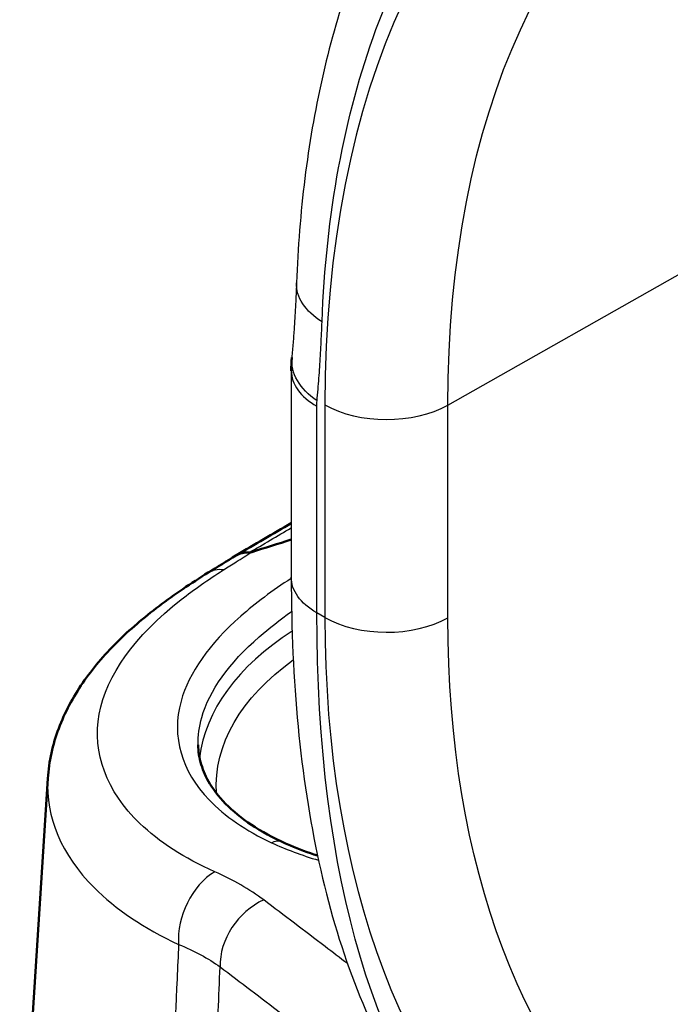
# Paper-space layout 'Sheet' of a CAD drawing. Units: inches. Extents: x 0.3 to 16.7, y 0.3 to 10.7.
# Drawn here: x 14.4 to 14.5, y 6.6 to 6.8 of the extents above; entities that cross this region are included whole.
import ezdxf

# ---------------------------------------------------------------- set-up
doc = ezdxf.new("R2010")
doc.units = ezdxf.units.IN
doc.header["$MEASUREMENT"] = 0
doc.layers.add('Viewport4ForCustomObjects_0', color=7, linetype='Continuous')
doc.layers.add('Visible (ANSI)', color=7, linetype='Continuous', lineweight=50)
doc.layers.add('Visible Narrow (ANSI)', color=7, linetype='Continuous', lineweight=25)

# ---------------------------------------------------------------- blocks, each defined once
blk = doc.blocks.new('CustomObjectsInViewport4_0')
at = {"layer": 'Visible (ANSI)'}
blk.add_line((-10006.06248, -10004.75896), (-10006.0786, -10005.0102), dxfattribs=at)
at = {"layer": 'Visible (ANSI)', "extrusion": (0, 0, -1)}
blk.add_ellipse((-10006.02552, -9996.84855), major_axis=(-5.10891, -8.41643), ratio=0.562185, start_param=5.44931, end_param=5.451589, dxfattribs=at)
at = {"layer": 'Visible (ANSI)'}
for points, knots in [([(-10005.92284, -10004.51819), (-10005.92289, -10004.5187), (-10005.92293, -10004.51921), (-10005.923, -10004.52022), (-10005.92303, -10004.52073), (-10005.92308, -10004.52174), (-10005.92311, -10004.52224), (-10005.92314, -10004.52325), (-10005.92315, -10004.52375), (-10005.92317, -10004.52475), (-10005.92318, -10004.52524), (-10005.92318, -10004.52574)], [-0.009780468, -0.009780468, -0.009780468, -0.009780468, -0.007824374, -0.007824374, -0.005868281, -0.005868281, -0.003912187, -0.003912187, -0.001956094, -0.001956094, 0, 0, 0, 0]), ([(-10005.9458, -10004.62944), (-10005.94612, -10004.62954), (-10005.94644, -10004.62963), (-10005.94683, -10004.6297), (-10005.94694, -10004.62972), (-10005.9471, -10004.62973), (-10005.94716, -10004.62973), (-10005.94721, -10004.62973)], [0, 0, 0, 0, 0.002574854, 0.002574854, 0.003654787, 0.003654787, 0.004316811, 0.004316811, 0.004316811, 0.004316811]), ([(-10006.06248, -10004.75896), (-10006.06186, -10004.74918), (-10006.05969, -10004.73953), (-10006.05282, -10004.72119), (-10006.04815, -10004.71249), (-10006.0369, -10004.69612), (-10006.03034, -10004.68843), (-10006.01569, -10004.67384), (-10006.00759, -10004.66694), (-10005.99009, -10004.6537), (-10005.98068, -10004.64736), (-10005.97069, -10004.64122)], [0.5049121, 0.5049121, 0.5049121, 0.5049121, 0.6038214, 0.6038214, 0.7027308, 0.7027308, 0.8016401, 0.8016401, 0.9005495, 0.9005495, 0.9994588, 0.9994588, 0.9994588, 0.9994588]), ([(-10005.90815, -10004.80307), (-10005.91359, -10004.80131), (-10005.91878, -10004.79937), (-10005.93106, -10004.79415), (-10005.93778, -10004.79066), (-10005.94967, -10004.78316), (-10005.95482, -10004.77916), (-10005.96352, -10004.77081), (-10005.96702, -10004.76647), (-10005.97193, -10004.7584), (-10005.97358, -10004.75471), (-10005.97583, -10004.74725), (-10005.97642, -10004.74349), (-10005.97651, -10004.73966)], [3.3459301, 3.3459301, 3.3459301, 3.3459301, 3.4023729, 3.4023729, 3.4881083, 3.4881083, 3.5732267, 3.5732267, 3.6601077, 3.6601077, 3.7313842, 3.7313842, 3.8026607, 3.8026607, 3.8026607, 3.8026607])]:
    blk.add_open_spline(points, degree=3, knots=knots, dxfattribs=at)
for points in [[(-10005.95459, -10004.63129), (-10005.94412, -10004.62518), (-10005.93365, -10004.61905), (-10005.92318, -10004.61292)], [(-10005.9458, -10004.62944), (-10005.93826, -10004.62707), (-10005.93072, -10004.6247), (-10005.92318, -10004.62233)], [(-10005.94721, -10004.62973), (-10005.95008, -10004.62952), (-10005.95267, -10004.6301), (-10005.95482, -10004.63143)]]:
    blk.add_open_spline(points, degree=3, dxfattribs=at)
at = {"layer": 'Visible Narrow (ANSI)'}
for p, q in [((-10005.83351, -10004.54538), (-10005.66736, -10004.45135)), ((-10005.92318, -10004.52574), (-10005.92318, -10004.64385)), ((-10005.90853, -10004.66421), (-10005.90853, -10004.5461)), ((-10005.90391, -10004.5452), (-10005.90391, -10004.66687)), ((-10005.83351, -10004.66704), (-10005.83351, -10004.54538)), ((-10005.90391, -10004.66687), (-10005.90853, -10004.66421))]:
    blk.add_line(p, q, dxfattribs=at)
for centre, major_axis, ratio, start_param, end_param in [((-10005.33465, -10004.87302), (-0.40175, 0.69765), 0.578093, 3.928925, 7.070517), ((-10005.87318, -10004.52574), (-0.05, 0), 0.575862, 0, 0.785398), ((-10005.86856, -10004.52484), (0.05, 0), 0.575862, 3.926991, 5.48906), ((-10005.95235, -10004.67103), (-0.01834, 0.02981), 0.55584, 5.847775, 6.283185), ((-10005.3336, -10004.34378), (-0.40417, -0.69041), 0.582803, 5.500012, 6.189417), ((-10005.86856, -10004.64651), (0.05, 0), 0.575862, 3.926991, 5.48906), ((-10005.76598, -10004.75532), (-0.21017, 0), 0.575862, 5.553868, 6.21554), ((-10005.9615, -10004.84201), (-0.01413, -0.03202), 0.691488, 3.917354, 5.370337), ((-10005.9336, -10004.8581), (-0.0211, -0.02792), 0.778304, 4.088952, 5.51313)]:
    blk.add_ellipse(centre, major_axis=major_axis, ratio=ratio, start_param=start_param, end_param=end_param, dxfattribs=at)
at = {"layer": 'Visible Narrow (ANSI)', "extrusion": (0, 0, -1)}
for centre, major_axis, ratio, start_param, end_param in [((-10005.2996, -10004.85284), (-0.3768, 0.65433), 0.578093, 5.495853, 6.289368), ((-10005.87019, -10004.4774), (-0.04997, 0.00185), 0.599547, 5.476049, 6.283185), ((-10005.87304, -10004.52267), (-0.0498, 0.00449), 0.630033, 5.443519, 6.283185), ((-10005.87318, -10004.64385), (-0.05, 0), 0.575862, 5.497787, 6.283185), ((-10005.48434, -10004.25697), (0.27619, 0.76156), 0.422755, 3.313939, 4.003344), ((-10005.29856, -10004.36431), (0.37922, 0.64708), 0.583116, 3.235079, 3.924484), ((-10005.76598, -10004.76335), (-0.20017, 0), 0.575862, 6.248213, 6.960085), ((-10005.93285, -10004.80415), (0.00422, 0.00907), 0.702848, 5.487971, 6.283185)]:
    blk.add_ellipse(centre, major_axis=major_axis, ratio=ratio, start_param=start_param, end_param=end_param, dxfattribs=at)
at = {"layer": 'Visible Narrow (ANSI)'}
for points, knots in [([(-10004.70077, -10005.15722), (-10004.7065, -10005.07536), (-10004.725, -10004.9852), (-10004.78382, -10004.8043), (-10004.82546, -10004.71064), (-10004.92998, -10004.52717), (-10004.99661, -10004.43526), (-10005.11302, -10004.30879), (-10005.16088, -10004.26435), (-10005.2718, -10004.17804), (-10005.33496, -10004.14033), (-10005.43025, -10004.10058), (-10005.46267, -10004.09021), (-10005.5479, -10004.07145), (-10005.59925, -10004.06954), (-10005.67597, -10004.08281), (-10005.70366, -10004.0918), (-10005.74816, -10004.11391), (-10005.76622, -10004.12559), (-10005.80673, -10004.15896), (-10005.82775, -10004.18283), (-10005.84542, -10004.21027)], [-6.188214, -6.188214, -6.188214, -6.188214, -5.475409, -5.475409, -4.750257, -4.750257, -3.9524, -3.9524, -3.450723, -3.450723, -2.811986, -2.811986, -2.477706, -2.477706, -1.906457, -1.906457, -1.551117, -1.551117, -1.282957, -1.282957, -0.900684, -0.900684, -0.900684, -0.900684]), ([(-10005.90555, -10004.49776), (-10005.90328, -10004.43657), (-10005.89279, -10004.37963), (-10005.86895, -10004.315), (-10005.86243, -10004.30018), (-10005.83527, -10004.24761), (-10005.80943, -10004.21477), (-10005.76293, -10004.17614), (-10005.74574, -10004.16491), (-10005.70342, -10004.14366), (-10005.67714, -10004.13502), (-10005.60435, -10004.12228), (-10005.5557, -10004.12411), (-10005.47496, -10004.14193), (-10005.44424, -10004.15179), (-10005.35395, -10004.18951), (-10005.29408, -10004.22526), (-10005.18888, -10004.30701), (-10005.14348, -10004.3491), (-10005.03316, -10004.46894), (-10004.97016, -10004.55613), (-10004.8724, -10004.73043), (-10004.83404, -10004.81949), (-10004.7817, -10004.99154), (-10004.76652, -10005.07728), (-10004.76375, -10005.15528)], [0, 0, 0, 0, 0.583031, 0.583031, 0.768788, 0.768788, 1.282957, 1.282957, 1.551117, 1.551117, 1.906457, 1.906457, 2.477706, 2.477706, 2.811986, 2.811986, 3.450723, 3.450723, 3.9524, 3.9524, 4.750257, 4.750257, 5.475409, 5.475409, 6.188214, 6.188214, 6.188214, 6.188214]), ([(-10005.84543, -10004.21026), (-10005.85465, -10004.22459), (-10005.86299, -10004.23964), (-10005.87801, -10004.27125), (-10005.88471, -10004.28783), (-10005.8964, -10004.32234), (-10005.9014, -10004.34026), (-10005.90968, -10004.37725), (-10005.91297, -10004.39631), (-10005.91783, -10004.43532), (-10005.91941, -10004.45527), (-10005.92016, -10004.47555)], [-0.9006839, -0.9006839, -0.9006839, -0.9006839, -0.7205471, -0.7205471, -0.5404103, -0.5404103, -0.3602736, -0.3602736, -0.1801368, -0.1801368, 0, 0, 0, 0]), ([(-10005.92016, -10004.47555), (-10005.92027, -10004.47845), (-10005.92039, -10004.48134), (-10005.92066, -10004.4871), (-10005.92081, -10004.48996), (-10005.92114, -10004.49567), (-10005.92132, -10004.49852), (-10005.9217, -10004.50418), (-10005.92191, -10004.507), (-10005.92235, -10004.51261), (-10005.92259, -10004.5154), (-10005.92284, -10004.51819)], [-0.1656023, -0.1656023, -0.1656023, -0.1656023, -0.1363794, -0.1363794, -0.1071564, -0.1071564, -0.0779334, -0.0779334, -0.0487104, -0.0487104, -0.0194874, -0.0194874, -0.0194874, -0.0194874]), ([(-10005.9084, -10004.54303), (-10005.9082, -10004.54081), (-10005.908, -10004.53858), (-10005.90748, -10004.53212), (-10005.90716, -10004.52787), (-10005.90688, -10004.5236), (-10005.9066, -10004.51934), (-10005.90634, -10004.51505), (-10005.9059, -10004.50644), (-10005.90571, -10004.50211), (-10005.90555, -10004.49776)], [0.0194874, 0.0194874, 0.0194874, 0.0194874, 0.0414006, 0.0414006, 0.0828012, 0.0828012, 0.0828012, 0.1242018, 0.1242018, 0.1656023, 0.1656023, 0.1656023, 0.1656023]), ([(-10005.90853, -10004.5461), (-10005.90853, -10004.54557), (-10005.90852, -10004.54505), (-10005.90847, -10004.54403), (-10005.90844, -10004.54353), (-10005.9084, -10004.54303)], [0, 0, 0, 0, 0.004895396, 0.004895396, 0.009780468, 0.009780468, 0.009780468, 0.009780468]), ([(-10005.96199, -10004.6397), (-10005.95953, -10004.63815), (-10005.95707, -10004.63659), (-10005.95167, -10004.63317), (-10005.94873, -10004.6313), (-10005.9458, -10004.62944)], [-0.05960948, -0.05960948, -0.05960948, -0.05960948, -0.03245002, -0.03245002, 0, 0, 0, 0]), ([(-10005.96692, -10004.81231), (-10005.98434, -10004.80459), (-10005.99886, -10004.79523), (-10006.02899, -10004.7663), (-10006.0371, -10004.74437), (-10006.02903, -10004.69985), (-10006.0128, -10004.67749), (-10005.97887, -10004.65089), (-10005.97077, -10004.64525), (-10005.96199, -10004.6397)], [0, 0, 0, 0, 0.2003468, 0.2003468, 0.5507019, 0.5507019, 0.9026064, 0.9026064, 0.9994588, 0.9994588, 0.9994588, 0.9994588]), ([(-10005.92316, -10004.64452), (-10005.93396, -10004.65151), (-10005.94368, -10004.65874), (-10005.97001, -10004.68191), (-10005.98178, -10004.69846), (-10005.99179, -10004.73499), (-10005.9861, -10004.75468), (-10005.96129, -10004.78051), (-10005.94907, -10004.78887), (-10005.93445, -10004.79569)], [-0.8138275, -0.8138275, -0.8138275, -0.8138275, -0.7016458, -0.7016458, -0.4623156, -0.4623156, -0.1663761, -0.1663761, 0, 0, 0, 0]), ([(-10005.92318, -10004.64385), (-10005.92318, -10004.67349), (-10005.92188, -10004.70202), (-10005.91663, -10004.75648), (-10005.91267, -10004.7824), (-10005.90199, -10004.8313), (-10005.89527, -10004.85428), (-10005.87882, -10004.897), (-10005.8691, -10004.91675), (-10005.84626, -10004.95256), (-10005.83314, -10004.96862), (-10005.81819, -10004.98235)], [0, 0, 0, 0, 0.137881, 0.137881, 0.275762, 0.275762, 0.413643, 0.413643, 0.551524, 0.551524, 0.6894051, 0.6894051, 0.6894051, 0.6894051]), ([(-10005.97648, -10004.73971), (-10005.9766, -10004.73457), (-10005.97593, -10004.72934), (-10005.97007, -10004.70863), (-10005.9587, -10004.69294), (-10005.93588, -10004.67301), (-10005.92968, -10004.6682), (-10005.92296, -10004.66347)], [0.380653, 0.380653, 0.380653, 0.380653, 0.4623156, 0.4623156, 0.7016458, 0.7016458, 0.7792805, 0.7792805, 0.7792805, 0.7792805]), ([(-10006.06247, -10004.75896), (-10006.06384, -10004.78103), (-10006.05475, -10004.80264), (-10006.02375, -10004.83364), (-10006.00737, -10004.84467), (-10005.98766, -10004.85386)], [-0.5049121, -0.5049121, -0.5049121, -0.5049121, -0.2003468, -0.2003468, 0, 0, 0, 0]), ([(-10005.93892, -10004.82846), (-10005.94293, -10004.82543), (-10005.94729, -10004.82256), (-10005.95664, -10004.81717), (-10005.96163, -10004.81465), (-10005.96692, -10004.81231)], [0, 0, 0, 0, 0.0607671, 0.0607671, 0.1215341, 0.1215341, 0.1215341, 0.1215341]), ([(-10005.89102, -10004.86485), (-10005.89528, -10004.8616), (-10005.89953, -10004.85836), (-10005.91549, -10004.84619), (-10005.9272, -10004.8373), (-10005.93892, -10004.82846)], [-0.2419402, -0.2419402, -0.2419402, -0.2419402, -0.1774698, -0.1774698, 0, 0, 0, 0]), ([(-10005.98766, -10004.85386), (-10005.98795, -10004.86043), (-10005.98825, -10004.86699), (-10005.99116, -10004.93163), (-10005.99378, -10004.98971), (-10005.99639, -10005.04778)], [-0.5882375, -0.5882375, -0.5882375, -0.5882375, -0.5284661, -0.5284661, 0, 0, 0, 0]), ([(-10005.98766, -10004.85386), (-10005.98316, -10004.85568), (-10005.97892, -10004.85767), (-10005.97098, -10004.86196), (-10005.96728, -10004.86426), (-10005.96387, -10004.86671)], [-0.1215341, -0.1215341, -0.1215341, -0.1215341, -0.0607671, -0.0607671, 0, 0, 0, 0]), ([(-10005.97264, -10005.06643), (-10005.97009, -10005.00831), (-10005.96754, -10004.9502), (-10005.96462, -10004.88363), (-10005.96425, -10004.87517), (-10005.96387, -10004.86671)], [0, 0, 0, 0, 0.5284661, 0.5284661, 0.605386, 0.605386, 0.605386, 0.605386]), ([(-10005.96387, -10004.86671), (-10005.95221, -10004.87552), (-10005.94054, -10004.8844), (-10005.9172, -10004.90224), (-10005.90553, -10004.91119), (-10005.89386, -10004.92016)], [0, 0, 0, 0, 0.1774698, 0.1774698, 0.3549395, 0.3549395, 0.3549395, 0.3549395])]:
    blk.add_open_spline(points, degree=3, knots=knots, dxfattribs=at)
for points in [[(-10005.94721, -10004.62973), (-10005.9392, -10004.62502), (-10005.93119, -10004.62031), (-10005.92318, -10004.61559)], [(-10005.93445, -10004.79569), (-10005.92626, -10004.7995), (-10005.91726, -10004.80287), (-10005.90757, -10004.80575)]]:
    blk.add_open_spline(points, degree=3, dxfattribs=at)

psp = doc.layouts.new('Sheet')

# ---------------------------------------------------------------- block references
at = {"layer": 'Viewport4ForCustomObjects_0', "xscale": 0.2499999999999981, "yscale": 0.2499999999999981, "zscale": 0.2499999999999981}
psp.add_blockref('CustomObjectsInViewport4_0', (2515.93816, 2507.87004), dxfattribs=at)

doc.saveas('drawing.dxf')
